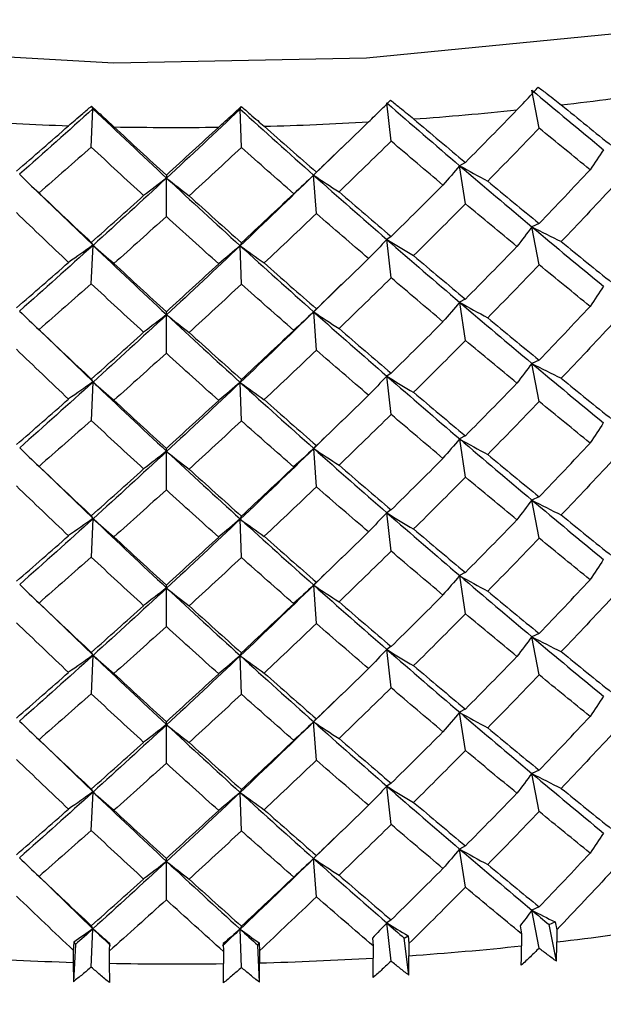
# Paper-space layout '_Trimetric' of a CAD drawing. Units: millimetres. Extents: x -76 to 29, y -19 to 344.
# Drawn here: x -29 to -24, y 319 to 327 of the extents above; entities that cross this region are included whole.
import ezdxf

# ---------------------------------------------------------------- set-up
doc = ezdxf.new("R2010")
doc.units = ezdxf.units.MM

psp = doc.layouts.new('_Trimetric')

# ---------------------------------------------------------------- linework, layer by layer
at = {"color": 7, "linetype": 'Continuous', "lineweight": 25}
for p, q in [((-24.6438, 326.324), (-24.7071, 326.6551)), ((-28.5318, 326.4938), (-28.5448, 326.5165)), ((-27.2494, 326.4901), (-27.2394, 326.5127)), ((-25.9338, 326.2106), (-25.9713, 326.544)), ((-28.5466, 326.1594), (-28.5318, 326.4938)), ((-27.238, 326.1556), (-27.2494, 326.4901)), ((-26.378, 326.1399), (-26.3523, 326.1637)), ((-26.3669, 326.1535), (-26.6091, 325.9146)), ((-25.2865, 326.025), (-25.337, 325.9973)), ((-25.2863, 325.6647), (-25.3367, 325.9971)), ((-27.8925, 325.9152), (-27.8908, 325.8896)), ((-26.5848, 325.9408), (-26.6093, 325.9147)), ((-26.5846, 325.5805), (-26.6091, 325.9146)), ((-27.8922, 325.5549), (-27.8905, 325.8894)), ((-29.0234, 325.78), (-28.9859, 325.7411)), ((-29.0144, 325.7703), (-28.5315, 325.3036)), ((-24.6442, 325.4939), (-24.7074, 325.4648)), ((-24.6435, 325.1333), (-24.7068, 325.4644)), ((-28.5468, 325.3293), (-28.5321, 325.3036)), ((-27.2383, 325.3256), (-27.2497, 325.2999)), ((-25.9341, 325.3805), (-25.9716, 325.3538)), ((-25.9334, 325.02), (-25.9709, 325.3533)), ((-28.5461, 324.9687), (-28.5314, 325.3031)), ((-27.2376, 324.965), (-27.249, 325.2994)), ((-26.3648, 324.9645), (-26.6086, 324.7238)), ((-26.3555, 324.9711), (-26.3508, 324.9755)), ((-25.287, 324.8349), (-25.3374, 324.8072)), ((-25.2858, 324.474), (-25.3363, 324.8064)), ((-27.8929, 324.7251), (-27.8912, 324.6995)), ((-26.5853, 324.7507), (-26.6097, 324.7246)), ((-26.5841, 324.3898), (-26.6086, 324.7238)), ((-27.8917, 324.3641), (-27.89, 324.6987)), ((-29.0158, 324.582), (-28.5311, 324.1136)), ((-24.6447, 324.3038), (-24.7079, 324.2748)), ((-25.9346, 324.1905), (-25.9721, 324.1637)), ((-24.6431, 323.9426), (-24.7064, 324.2737)), ((-28.5473, 324.1394), (-28.5325, 324.1136)), ((-28.5456, 323.7779), (-28.5309, 324.1123)), ((-27.2388, 324.1356), (-27.2502, 324.1099)), ((-27.2371, 323.7742), (-27.2485, 324.1087)), ((-25.933, 323.8293), (-25.9705, 324.1626)), ((-26.3639, 323.7743), (-26.6082, 323.5332)), ((-25.2874, 323.6449), (-25.3379, 323.6171)), ((-25.2855, 323.2834), (-25.336, 323.6158)), ((-27.8933, 323.5351), (-27.8916, 323.5095)), ((-27.8913, 323.1734), (-27.8897, 323.508)), ((-26.5857, 323.5607), (-26.6102, 323.5346)), ((-26.5838, 323.1991), (-26.6083, 323.5332)), ((-29.0149, 323.3914), (-28.5308, 322.9234)), ((-29.0059, 323.3825), (-29.002, 323.3784)), ((-28.9999, 323.3763), (-28.9864, 323.3622)), ((-24.645, 323.1136), (-24.7083, 323.0846)), ((-24.643, 322.7521), (-24.7063, 323.0832)), ((-25.9349, 323.0004), (-25.9724, 322.9736)), ((-28.5476, 322.9492), (-28.5328, 322.9235)), ((-28.5455, 322.5874), (-28.5307, 322.9218)), ((-27.2391, 322.9454), (-27.2505, 322.9197)), ((-27.237, 322.5837), (-27.2484, 322.9181)), ((-25.9328, 322.6387), (-25.9703, 322.9721)), ((-26.3642, 322.5835), (-26.6083, 322.3427)), ((-25.2876, 322.4545), (-25.338, 322.4267)), ((-25.2856, 322.0929), (-25.336, 322.4253)), ((-27.8934, 322.3447), (-27.8917, 322.3191)), ((-27.8914, 321.9829), (-27.8898, 322.3175)), ((-26.5859, 322.3703), (-26.6103, 322.3442)), ((-26.5838, 322.0086), (-26.6083, 322.3427)), ((-29.0143, 322.2006), (-28.5308, 321.7328)), ((-29.0034, 322.1896), (-29.0019, 322.188)), ((-28.998, 322.1839), (-28.9859, 322.1714)), ((-24.6449, 321.923), (-24.7082, 321.894)), ((-24.6432, 321.5616), (-24.7065, 321.8927)), ((-25.9348, 321.8098), (-25.9723, 321.783)), ((-28.5475, 321.7586), (-28.5327, 321.7328)), ((-28.5458, 321.397), (-28.531, 321.7314)), ((-27.239, 321.7548), (-27.2504, 321.7291)), ((-27.2372, 321.3933), (-27.2487, 321.7277)), ((-25.9331, 321.4483), (-25.9706, 321.7817)), ((-26.3654, 321.3923), (-26.6087, 321.1524)), ((-25.2873, 321.2637), (-25.3377, 321.2359)), ((-25.2859, 320.9025), (-25.3364, 321.2349)), ((-27.8931, 321.1539), (-27.8914, 321.1283)), ((-27.8918, 320.7926), (-27.8901, 321.1272)), ((-26.5855, 321.1795), (-26.61, 321.1534)), ((-26.5842, 320.8183), (-26.6087, 321.1524)), ((-29.0137, 321.0087), (-28.5313, 320.5418)), ((-29.0096, 321.0048), (-28.9853, 320.9795)), ((-24.6444, 320.732), (-24.7077, 320.703)), ((-24.6436, 320.3713), (-24.7069, 320.7024)), ((-25.9343, 320.6187), (-25.9718, 320.592)), ((-25.9335, 320.258), (-25.971, 320.5913)), ((-28.5471, 320.5676), (-28.5323, 320.5418)), ((-28.5462, 320.2067), (-28.5315, 320.5411)), ((-27.2385, 320.5638), (-27.2499, 320.5381)), ((-27.2377, 320.203), (-27.2491, 320.5374)), ((-26.3666, 320.2012), (-26.6091, 319.962)), ((-26.363, 320.2018), (-26.3523, 320.2118)), ((-26.585, 319.9884), (-26.6094, 319.9623)), ((-25.2867, 320.0726), (-25.3371, 320.0448)), ((-25.2863, 319.7122), (-25.3368, 320.0446)), ((-27.8926, 319.9627), (-27.8909, 319.9372)), ((-27.8922, 319.6023), (-27.8906, 319.9369)), ((-26.5846, 319.628), (-26.6091, 319.962)), ((-29.0225, 319.8266), (-28.9851, 319.7877)), ((-29.0135, 319.8169), (-28.5318, 319.3508)), ((-24.6439, 319.5411), (-24.7072, 319.512)), ((-24.6439, 319.1814), (-24.7071, 319.512)), ((-25.9338, 319.4277), (-25.9713, 319.401)), ((-25.9338, 319.0681), (-25.9713, 319.4009)), ((-24.5568, 319.3863), (-24.5042, 319.4096)), ((-24.5042, 319.4096), (-24.4905, 319.3413)), ((-28.5466, 319.3765), (-28.5318, 319.3508)), ((-28.5465, 319.0169), (-28.5318, 319.3507)), ((-27.238, 319.3727), (-27.2495, 319.3471)), ((-27.238, 319.0131), (-27.2494, 319.347)), ((-24.81, 319.3756), (-24.7976, 319.3071)), ((-24.7976, 319.3071), (-24.7976, 319.2015)), ((-24.4928, 319.0669), (-24.5568, 319.3863)), ((-24.4905, 319.3413), (-24.4905, 319.2356)), ((-28.6997, 319.2327), (-28.7034, 319.1636)), ((-28.6997, 319.2327), (-28.6855, 319.2122)), ((-28.3872, 319.2248), (-28.3896, 319.1557)), ((-27.3967, 319.2219), (-27.395, 319.1528)), ((-27.0956, 319.2076), (-27.0841, 319.228)), ((-27.0841, 319.228), (-27.0811, 319.159)), ((-26.0968, 319.2697), (-26.0897, 319.2008)), ((-25.8187, 319.2684), (-25.7864, 319.2898)), ((-25.7794, 318.9467), (-25.8187, 319.2684)), ((-25.7864, 319.2898), (-25.7781, 319.221)), ((-25.7781, 319.221), (-25.7781, 319.1153)), ((-28.7034, 319.1636), (-28.7034, 319.058)), ((-28.6855, 319.2122), (-28.7028, 318.8894)), ((-28.3896, 319.1557), (-28.3896, 319.05)), ((-27.395, 319.1528), (-27.395, 319.0471)), ((-27.0816, 318.8847), (-27.0956, 319.2076)), ((-27.0811, 319.159), (-27.0811, 319.0533)), ((-26.0897, 319.2008), (-26.0897, 319.0951)), ((-28.7034, 319.058), (-28.7028, 318.8894)), ((-28.3896, 319.05), (-28.3892, 318.8814)), ((-27.3953, 318.8786), (-27.395, 319.0471)), ((-27.0816, 318.8847), (-27.0811, 319.0533))]:
    psp.add_line(p, q, dxfattribs=at)
at = {"color": 7, "linetype": 'Continuous', "lineweight": 25, "flags": 128}
psp.add_lwpolyline([(-34.6924, 327.7655), (-32.6712, 327.3121), (-30.5414, 327.019), (-28.3506, 326.8926), (-26.1476, 326.9358), (-23.9818, 327.1476), (-21.9014, 327.5233), (-19.953, 328.0545), (-18.1801, 328.7293), (-16.6223, 329.5327), (-15.3143, 330.4467), (-14.2855, 331.4509), (-13.5587, 332.5228), (-13.1503, 333.6386), (-13.0586, 334.4914)], dxfattribs=at)
at = {"color": 7, "linetype": 'Continuous', "lineweight": 25}
for centre, radius, start, end in [((-27.6298, 353.4208), 27.0818, 276.74159, 278.62693), ((-27.7566, 354.5475), 28.2157, 274.10342, 275.93791), ((-27.8172, 355.1731), 28.8428, 266.3503, 268.1581), ((-27.8086, 355.4474), 29.1173, 268.93698, 270.7334), ((-27.8028, 355.2351), 28.9049, 271.51172, 273.31693), ((-27.6299, 346.1338), 27.0808, 276.65712, 278.7114), ((-30.5298, 319.2329), 6.0394, 358.42493, 0.02549), ((-27.7566, 347.2605), 28.2146, 274.02123, 276.0201), ((-31.4497, 319.1988), 6.6521, 358.57036, 0.02326), ((-27.8172, 347.8861), 28.8418, 266.26931, 268.23909), ((-27.8086, 348.1604), 29.1162, 268.85649, 270.81388), ((-27.8028, 347.9481), 28.9038, 271.43084, 273.39781), ((-37.7253, 319.0923), 11.6356, 359.18329, 0.0135), ((-35.6304, 319.1126), 9.8523, 359.03533, 0.0159)]:
    psp.add_arc(centre, radius, start, end, dxfattribs=at)
for points, knots in [([(-24.8376, 326.4832), (-24.8196, 326.5019), (-24.7809, 326.5419), (-24.7184, 326.608), (-24.6745, 326.6555), (-24.6513, 326.6806)], [0, 0, 0, 0, 0.292447, 0.625745, 1, 1, 1, 1]), ([(-24.6513, 326.6806), (-24.6249, 326.661), (-24.575, 326.6239), (-24.5079, 326.5722), (-24.4689, 326.5409), (-24.4506, 326.5262)], [0, 0, 0, 0, 0.374255, 0.707553, 1, 1, 1, 1]), ([(-28.7442, 326.3452), (-28.7257, 326.3614), (-28.6859, 326.3961), (-28.6191, 326.4534), (-28.5705, 326.4947), (-28.5448, 326.5165)], [0, 0, 0, 0, 0.292447, 0.625745, 1, 1, 1, 1]), ([(-28.5448, 326.5165), (-28.5199, 326.4934), (-28.4727, 326.4497), (-28.407, 326.389), (-28.3673, 326.3523), (-28.3488, 326.3351)], [0, 0, 0, 0, 0.3742548, 0.7075533, 1, 1, 1, 1]), ([(-27.4359, 326.3325), (-27.4173, 326.3496), (-27.3776, 326.3861), (-27.3118, 326.4464), (-27.2644, 326.4898), (-27.2394, 326.5127)], [0, 0, 0, 0, 0.292447, 0.625745, 1, 1, 1, 1]), ([(-27.2394, 326.5127), (-27.2137, 326.4908), (-27.1653, 326.4492), (-27.0986, 326.3915), (-27.0588, 326.3566), (-27.0402, 326.3403)], [0, 0, 0, 0, 0.374255, 0.707553, 1, 1, 1, 1]), ([(-26.1304, 326.3786), (-26.112, 326.3965), (-26.0727, 326.4348), (-26.0082, 326.498), (-25.9625, 326.5435), (-25.9382, 326.5676)], [0, 0, 0, 0, 0.292447, 0.625745, 1, 1, 1, 1]), ([(-25.9382, 326.5676), (-25.9121, 326.5468), (-25.8627, 326.5074), (-25.7956, 326.4528), (-25.756, 326.4196), (-25.7375, 326.4041)], [0, 0, 0, 0, 0.374255, 0.707553, 1, 1, 1, 1]), ([(-34.3964, 318.9219), (-34.1417, 318.8539), (-33.2554, 318.6174), (-31.6519, 318.3245), (-29.5884, 318.1049), (-27.4908, 318.0494), (-25.4008, 318.1541), (-23.3552, 318.4189), (-21.3904, 318.841), (-19.5406, 319.4179), (-17.838, 320.1471), (-16.3155, 321.028), (-15.0072, 322.0573), (-14.0115, 323.1839), (-13.3435, 324.2644), (-13.1317, 324.9721), (-13.0428, 325.2689)], [0, 0, 0, 0, 0.03102, 0.107917, 0.184532, 0.260974, 0.337405, 0.413954, 0.490775, 0.568053, 0.645978, 0.724691, 0.80411, 0.883134, 0.950986, 1, 1, 1, 1]), ([(-24.6439, 319.1814), (-24.669, 319.1564), (-24.7201, 319.1055), (-24.7728, 319.0573), (-24.7996, 319.0328)], [0, 0, 0, 0, 0.4915889, 1, 1, 1, 1]), ([(-24.4928, 319.0669), (-24.5184, 319.0856), (-24.5689, 319.1223), (-24.6192, 319.1619), (-24.6439, 319.1814)], [0, 0, 0, 0, 0.508411, 1, 1, 1, 1]), ([(-25.9339, 319.0681), (-25.9593, 319.0442), (-26.0109, 318.9956), (-26.064, 318.9498), (-26.0909, 318.9265)], [0, 0, 0, 0, 0.491589, 1, 1, 1, 1]), ([(-25.7794, 318.9467), (-25.8057, 318.9666), (-25.8574, 319.0056), (-25.9087, 319.0475), (-25.9339, 319.0681)], [0, 0, 0, 0, 0.508411, 1, 1, 1, 1]), ([(-28.5466, 319.0169), (-28.572, 318.9953), (-28.6237, 318.9514), (-28.6761, 318.9103), (-28.7028, 318.8894)], [0, 0, 0, 0, 0.4915889, 1, 1, 1, 1]), ([(-28.3892, 318.8814), (-28.4162, 318.9037), (-28.4692, 318.9474), (-28.521, 318.994), (-28.5466, 319.0169)], [0, 0, 0, 0, 0.508411, 1, 1, 1, 1]), ([(-27.238, 319.0131), (-27.2635, 318.9904), (-27.3154, 318.9441), (-27.3684, 318.9007), (-27.3953, 318.8786)], [0, 0, 0, 0, 0.491589, 1, 1, 1, 1]), ([(-27.0816, 318.8847), (-27.1083, 318.9058), (-27.1608, 318.9472), (-27.2126, 318.9914), (-27.238, 319.0131)], [0, 0, 0, 0, 0.508411, 1, 1, 1, 1])]:
    psp.add_open_spline(points, degree=3, knots=knots, dxfattribs=at)
for points in [[(-24.7071, 326.6551), (-24.4981, 326.4799), (-24.2901, 326.3071), (-24.0832, 326.1366)], [(-25.9713, 326.544), (-25.7591, 326.3593), (-25.5475, 326.1771), (-25.3368, 325.9973)], [(-24.4506, 326.5262), (-24.3023, 326.4053), (-24.1545, 326.2857), (-24.0073, 326.1671)], [(-28.5318, 326.4938), (-28.7453, 326.3007), (-28.9586, 326.1101), (-29.1714, 325.9219)], [(-28.5318, 326.4938), (-28.3182, 326.29), (-28.1044, 326.0886), (-27.8906, 325.8896)], [(-27.2494, 326.4901), (-27.463, 326.2874), (-27.6768, 326.0872), (-27.8905, 325.8894)], [(-27.2494, 326.4901), (-27.0357, 326.2959), (-26.8222, 326.1041), (-26.6091, 325.9147)], [(-25.2864, 326.0249), (-25.1364, 326.1765), (-24.9868, 326.3293), (-24.8376, 326.4832)], [(-29.1994, 325.9482), (-29.0479, 326.0793), (-28.8961, 326.2117), (-28.7442, 326.3452)], [(-28.3488, 326.3351), (-28.1967, 326.1939), (-28.0445, 326.0539), (-27.8924, 325.915)], [(-27.0402, 326.3403), (-26.8883, 326.2059), (-26.7364, 326.0727), (-26.5847, 325.9407)], [(-26.5847, 325.9407), (-26.4331, 326.0855), (-26.2816, 326.2315), (-26.1304, 326.3786)], [(-25.7375, 326.4041), (-25.5868, 326.2765), (-25.4364, 326.1501), (-25.2864, 326.0249)], [(-27.8924, 325.915), (-27.7402, 326.053), (-27.588, 326.1922), (-27.4359, 326.3325)], [(-24.6438, 326.324), (-24.7926, 326.169), (-24.9418, 326.0153), (-25.0915, 325.8627)], [(-24.1991, 325.9619), (-24.3468, 326.0814), (-24.4951, 326.2021), (-24.6438, 326.324)], [(-25.9338, 326.2106), (-26.0848, 326.0624), (-26.236, 325.9154), (-26.3875, 325.7696)], [(-25.4818, 325.8284), (-25.6321, 325.9546), (-25.7828, 326.082), (-25.9338, 326.2106)], [(-28.5466, 326.1594), (-28.6986, 326.0249), (-28.8504, 325.8915), (-29.0021, 325.7594)], [(-28.0903, 325.7362), (-28.2425, 325.8761), (-28.3946, 326.0172), (-28.5466, 326.1594)], [(-27.238, 326.1557), (-27.3901, 326.0143), (-27.5422, 325.8741), (-27.6944, 325.7351)], [(-26.7822, 325.753), (-26.934, 325.886), (-27.086, 326.0202), (-27.238, 326.1557)], [(-24.0834, 326.1366), (-24.1207, 326.0784), (-24.1593, 326.0202), (-24.1993, 325.962)], [(-25.337, 325.9973), (-25.3839, 325.9409), (-25.4322, 325.8847), (-25.4819, 325.8285)], [(-25.3368, 325.9973), (-25.126, 325.8174), (-24.916, 325.64), (-24.7069, 325.4649)], [(-25.3367, 325.9971), (-25.2562, 325.9519), (-25.1744, 325.9071), (-25.0914, 325.8626)], [(-29.1714, 325.9219), (-29.1163, 325.8675), (-29.0598, 325.8133), (-29.002, 325.7593)], [(-26.6091, 325.9146), (-26.8221, 325.7071), (-27.0355, 325.5021), (-27.249, 325.2994)], [(-26.6093, 325.9147), (-26.6656, 325.8607), (-26.7233, 325.8068), (-26.7823, 325.7531)], [(-26.6091, 325.9147), (-26.396, 325.7253), (-26.1832, 325.5384), (-25.971, 325.3538)], [(-26.6091, 325.9146), (-26.5365, 325.8659), (-26.4626, 325.8176), (-26.3874, 325.7696)], [(-24.6438, 325.4936), (-24.4951, 325.6485), (-24.3468, 325.8046), (-24.1991, 325.9619)], [(-27.8905, 325.8894), (-28.1042, 325.6916), (-28.3179, 325.4961), (-28.5314, 325.3031)], [(-27.8908, 325.8896), (-27.956, 325.8383), (-28.0226, 325.7872), (-28.0905, 325.7364)], [(-27.8906, 325.8896), (-27.6768, 325.6906), (-27.4629, 325.4941), (-27.2492, 325.2999)], [(-27.8905, 325.8894), (-27.8264, 325.8377), (-27.761, 325.7863), (-27.6943, 325.735)], [(-25.9338, 325.3803), (-25.7828, 325.5284), (-25.6321, 325.6778), (-25.4818, 325.8284)], [(-25.0915, 325.8627), (-24.9418, 325.7385), (-24.7926, 325.6154), (-24.6438, 325.4936)], [(-29.0021, 325.7594), (-28.8504, 325.6147), (-28.6986, 325.4713), (-28.5466, 325.329)], [(-28.5466, 325.329), (-28.3946, 325.4636), (-28.2425, 325.5993), (-28.0903, 325.7362)], [(-27.6944, 325.7351), (-27.5422, 325.5973), (-27.3901, 325.4607), (-27.238, 325.3253)], [(-27.238, 325.3253), (-27.086, 325.4666), (-26.934, 325.6092), (-26.7822, 325.753)], [(-26.3875, 325.7696), (-26.236, 325.6386), (-26.0848, 325.5089), (-25.9338, 325.3803)], [(-24.0073, 325.807), (-24.1545, 325.6487), (-24.3023, 325.4916), (-24.4506, 325.3357)], [(-25.2864, 325.6648), (-25.4364, 325.5132), (-25.5868, 325.3628), (-25.7375, 325.2136)], [(-24.8376, 325.2927), (-24.9868, 325.4155), (-25.1364, 325.5396), (-25.2864, 325.6648)], [(-28.7442, 325.1547), (-28.8961, 325.2979), (-29.0479, 325.4424), (-29.1994, 325.5881)], [(-26.5847, 325.5806), (-26.7364, 325.4358), (-26.8883, 325.2922), (-27.0402, 325.1498)], [(-26.1304, 325.1881), (-26.2816, 325.3177), (-26.4331, 325.4486), (-26.5847, 325.5806)], [(-27.8924, 325.5549), (-28.0445, 325.417), (-28.1967, 325.2802), (-28.3488, 325.1446)], [(-27.4359, 325.142), (-27.588, 325.2784), (-27.7402, 325.4161), (-27.8924, 325.5549)], [(-24.7074, 325.4648), (-24.7496, 325.4075), (-24.7931, 325.3502), (-24.838, 325.293)], [(-24.7069, 325.4649), (-24.4979, 325.2898), (-24.2898, 325.117), (-24.0829, 324.9466)], [(-24.7068, 325.4644), (-24.6225, 325.4211), (-24.537, 325.3781), (-24.4503, 325.3356)], [(-25.9716, 325.3538), (-26.0233, 325.2985), (-26.0763, 325.2434), (-26.1307, 325.1885)], [(-25.971, 325.3538), (-25.7589, 325.1692), (-25.5473, 324.9871), (-25.3364, 324.8073)], [(-25.9709, 325.3533), (-25.8943, 325.3064), (-25.8164, 325.2598), (-25.7372, 325.2135)], [(-24.4506, 325.3357), (-24.3023, 325.2148), (-24.1545, 325.0951), (-24.0073, 324.9766)], [(-28.5314, 325.3031), (-28.7448, 325.11), (-28.958, 324.9194), (-29.1708, 324.7311)], [(-28.5321, 325.3036), (-28.6016, 325.2538), (-28.6724, 325.2043), (-28.7446, 325.1551)], [(-28.5315, 325.3036), (-28.3179, 325.0998), (-28.1041, 324.8985), (-27.8902, 324.6995)], [(-28.5314, 325.3031), (-28.4717, 325.25), (-28.4107, 325.1971), (-28.3484, 325.1445)], [(-27.249, 325.2994), (-27.4626, 325.0968), (-27.6763, 324.8965), (-27.89, 324.6987)], [(-27.2497, 325.2999), (-27.3105, 325.2472), (-27.3727, 325.1947), (-27.4362, 325.1424)], [(-27.2492, 325.2999), (-27.0355, 325.1058), (-26.8219, 324.914), (-26.6088, 324.7247)], [(-27.249, 325.2994), (-27.1806, 325.2492), (-27.1109, 325.1993), (-27.0399, 325.1496)], [(-25.2864, 324.8344), (-25.1364, 324.986), (-24.9868, 325.1387), (-24.8376, 325.2927)], [(-29.1994, 324.7577), (-29.0479, 324.8888), (-28.8961, 325.0211), (-28.7442, 325.1547)], [(-28.3488, 325.1446), (-28.1967, 325.0034), (-28.0445, 324.8634), (-27.8924, 324.7245)], [(-27.8924, 324.7245), (-27.7402, 324.8625), (-27.588, 325.0017), (-27.4359, 325.142)], [(-27.0402, 325.1498), (-26.8883, 325.0154), (-26.7364, 324.8822), (-26.5847, 324.7502)], [(-26.5847, 324.7502), (-26.4331, 324.895), (-26.2816, 325.0409), (-26.1304, 325.1881)], [(-25.7375, 325.2136), (-25.5868, 325.086), (-25.4364, 324.9596), (-25.2864, 324.8344)], [(-24.6438, 325.1335), (-24.7926, 324.9785), (-24.9418, 324.8248), (-25.0915, 324.6722)], [(-24.1991, 324.7714), (-24.3468, 324.8909), (-24.4951, 325.0116), (-24.6438, 325.1335)], [(-28.5466, 324.9689), (-28.6986, 324.8344), (-28.8504, 324.701), (-29.0021, 324.5689)], [(-28.0903, 324.5457), (-28.2425, 324.6856), (-28.3946, 324.8267), (-28.5466, 324.9689)], [(-27.238, 324.9651), (-27.3901, 324.8238), (-27.5422, 324.6836), (-27.6944, 324.5446)], [(-26.7822, 324.5625), (-26.934, 324.6955), (-27.086, 324.8297), (-27.238, 324.9651)], [(-25.9338, 325.0201), (-26.0848, 324.8719), (-26.236, 324.7249), (-26.3875, 324.5791)], [(-25.4818, 324.6379), (-25.6321, 324.7641), (-25.7828, 324.8915), (-25.9338, 325.0201)], [(-24.0839, 324.9465), (-24.1211, 324.8883), (-24.1598, 324.8301), (-24.1998, 324.7719)], [(-25.3374, 324.8072), (-25.3844, 324.7508), (-25.4327, 324.6946), (-25.4824, 324.6385)], [(-25.3364, 324.8073), (-25.1256, 324.6275), (-24.9156, 324.45), (-24.7065, 324.2749)], [(-25.3363, 324.8064), (-25.2557, 324.7612), (-25.1739, 324.7164), (-25.0909, 324.6719)], [(-29.1708, 324.7311), (-29.1157, 324.6768), (-29.0593, 324.6226), (-29.0015, 324.5685)], [(-26.6086, 324.7238), (-26.8216, 324.5164), (-27.035, 324.3114), (-27.2485, 324.1087)], [(-26.6097, 324.7246), (-26.6661, 324.6706), (-26.7237, 324.6168), (-26.7828, 324.5631)], [(-26.6088, 324.7247), (-26.3956, 324.5354), (-26.1828, 324.3484), (-25.9706, 324.1638)], [(-26.6086, 324.7238), (-26.536, 324.6752), (-26.4621, 324.6269), (-26.387, 324.5788)], [(-24.6438, 324.3031), (-24.4951, 324.458), (-24.3468, 324.6141), (-24.1991, 324.7714)], [(-27.89, 324.6987), (-28.1037, 324.5008), (-28.3174, 324.3054), (-28.5309, 324.1123)], [(-27.8912, 324.6995), (-27.9564, 324.6483), (-28.023, 324.5972), (-28.0909, 324.5464)], [(-27.8902, 324.6995), (-27.6763, 324.5006), (-27.4625, 324.3041), (-27.2487, 324.1099)], [(-27.89, 324.6987), (-27.8259, 324.647), (-27.7605, 324.5955), (-27.6938, 324.5443)], [(-25.9338, 324.1897), (-25.7828, 324.3379), (-25.6321, 324.4873), (-25.4818, 324.6379)], [(-25.0915, 324.6722), (-24.9418, 324.548), (-24.7926, 324.4249), (-24.6438, 324.3031)], [(-29.0021, 324.5689), (-28.8504, 324.4242), (-28.6986, 324.2808), (-28.5466, 324.1385)], [(-28.5466, 324.1385), (-28.3946, 324.2731), (-28.2425, 324.4088), (-28.0903, 324.5457)], [(-27.6944, 324.5446), (-27.5422, 324.4068), (-27.3901, 324.2702), (-27.238, 324.1348)], [(-27.238, 324.1348), (-27.086, 324.2761), (-26.934, 324.4187), (-26.7822, 324.5625)], [(-26.3875, 324.5791), (-26.236, 324.4481), (-26.0848, 324.3183), (-25.9338, 324.1897)], [(-24.0073, 324.6165), (-24.1545, 324.4582), (-24.3023, 324.3011), (-24.4506, 324.1452)], [(-25.2864, 324.4743), (-25.4364, 324.3227), (-25.5868, 324.1723), (-25.7375, 324.0231)], [(-24.8376, 324.1022), (-24.9868, 324.225), (-25.1364, 324.3491), (-25.2864, 324.4743)], [(-28.7442, 323.9641), (-28.8961, 324.1074), (-29.0479, 324.2519), (-29.1994, 324.3976)], [(-27.8924, 324.3644), (-28.0445, 324.2265), (-28.1967, 324.0897), (-28.3488, 323.9541)], [(-27.4359, 323.9515), (-27.588, 324.0879), (-27.7402, 324.2256), (-27.8924, 324.3644)], [(-26.5847, 324.3901), (-26.7364, 324.2453), (-26.8883, 324.1017), (-27.0402, 323.9592)], [(-26.1304, 323.9976), (-26.2816, 324.1272), (-26.4331, 324.2581), (-26.5847, 324.3901)], [(-24.7079, 324.2748), (-24.7501, 324.2174), (-24.7936, 324.1602), (-24.8385, 324.103)], [(-24.7065, 324.2749), (-24.4975, 324.0998), (-24.2895, 323.9271), (-24.0826, 323.7566)], [(-24.7064, 324.2737), (-24.6221, 324.2304), (-24.5366, 324.1875), (-24.4499, 324.1449)], [(-28.5309, 324.1123), (-28.7444, 323.9193), (-28.9576, 323.7287), (-29.1705, 323.5404)], [(-28.5325, 324.1136), (-28.602, 324.0638), (-28.6729, 324.0143), (-28.745, 323.9651)], [(-28.5311, 324.1136), (-28.3175, 323.9098), (-28.1036, 323.7085), (-27.8898, 323.5095)], [(-28.5309, 324.1123), (-28.4712, 324.0593), (-28.4102, 324.0064), (-28.3479, 323.9537)], [(-27.2485, 324.1087), (-27.4621, 323.9061), (-27.6759, 323.7059), (-27.8897, 323.508)], [(-27.2502, 324.1099), (-27.311, 324.0572), (-27.3732, 324.0047), (-27.4367, 323.9524)], [(-27.2487, 324.1099), (-27.035, 323.9158), (-26.8215, 323.724), (-26.6084, 323.5347)], [(-27.2485, 324.1087), (-27.1801, 324.0585), (-27.1104, 324.0086), (-27.0394, 323.9589)], [(-25.9721, 324.1637), (-26.0238, 324.1085), (-26.0768, 324.0534), (-26.1312, 323.9985)], [(-25.9706, 324.1638), (-25.7585, 323.9793), (-25.5469, 323.7971), (-25.3361, 323.6173)], [(-25.9705, 324.1626), (-25.8938, 324.1157), (-25.8159, 324.0691), (-25.7368, 324.0227)], [(-24.4506, 324.1452), (-24.3023, 324.0243), (-24.1545, 323.9046), (-24.0073, 323.7861)], [(-25.7375, 324.0231), (-25.5868, 323.8955), (-25.4364, 323.7691), (-25.2864, 323.6439)], [(-25.2864, 323.6439), (-25.1364, 323.7955), (-24.9868, 323.9482), (-24.8376, 324.1022)], [(-29.1994, 323.5672), (-29.0479, 323.6983), (-28.8961, 323.8306), (-28.7442, 323.9641)], [(-28.3488, 323.9541), (-28.1967, 323.8129), (-28.0445, 323.6729), (-27.8924, 323.534)], [(-27.8924, 323.534), (-27.7402, 323.672), (-27.588, 323.8111), (-27.4359, 323.9515)], [(-27.0402, 323.9592), (-26.8883, 323.8249), (-26.7364, 323.6917), (-26.5847, 323.5597)], [(-26.5847, 323.5597), (-26.4331, 323.7045), (-26.2816, 323.8504), (-26.1304, 323.9976)], [(-24.6438, 323.9429), (-24.7926, 323.788), (-24.9418, 323.6342), (-25.0915, 323.4816)], [(-24.1991, 323.5808), (-24.3468, 323.7004), (-24.4951, 323.8211), (-24.6438, 323.9429)], [(-28.5466, 323.7784), (-28.6986, 323.6439), (-28.8504, 323.5105), (-29.0021, 323.3783)], [(-28.0903, 323.3552), (-28.2425, 323.4951), (-28.3946, 323.6361), (-28.5466, 323.7784)], [(-27.238, 323.7746), (-27.3901, 323.6333), (-27.5422, 323.4931), (-27.6944, 323.3541)], [(-26.7822, 323.372), (-26.934, 323.505), (-27.086, 323.6392), (-27.238, 323.7746)], [(-25.9338, 323.8296), (-26.0848, 323.6814), (-26.236, 323.5344), (-26.3875, 323.3886)], [(-25.4818, 323.4474), (-25.6321, 323.5736), (-25.7828, 323.701), (-25.9338, 323.8296)], [(-24.0844, 323.7564), (-24.1216, 323.6982), (-24.1602, 323.64), (-24.2002, 323.5818)], [(-25.3379, 323.6171), (-25.3848, 323.5608), (-25.4332, 323.5045), (-25.4829, 323.4484)], [(-25.3361, 323.6173), (-25.1253, 323.4374), (-24.9153, 323.2599), (-24.7063, 323.0848)], [(-25.336, 323.6158), (-25.2554, 323.5706), (-25.1736, 323.5258), (-25.0906, 323.4813)], [(-29.1705, 323.5404), (-29.1154, 323.4861), (-29.0589, 323.4319), (-29.0011, 323.3778)], [(-27.8897, 323.508), (-28.1035, 323.3102), (-28.3172, 323.1148), (-28.5307, 322.9218)], [(-27.8916, 323.5095), (-27.9569, 323.4582), (-28.0234, 323.4072), (-28.0913, 323.3563)], [(-27.8898, 323.5095), (-27.676, 323.3105), (-27.4621, 323.114), (-27.2484, 322.9198)], [(-27.8897, 323.508), (-27.8256, 323.4563), (-27.7601, 323.4048), (-27.6934, 323.3536)], [(-26.6082, 323.5332), (-26.8213, 323.3258), (-27.0348, 323.1208), (-27.2484, 322.9181)], [(-26.6102, 323.5346), (-26.6665, 323.4806), (-26.7242, 323.4267), (-26.7832, 323.373)], [(-26.6084, 323.5347), (-26.3953, 323.3453), (-26.1825, 323.1583), (-25.9704, 322.9737)], [(-26.6082, 323.5332), (-26.5356, 323.4846), (-26.4617, 323.4362), (-26.3866, 323.3882)], [(-24.6438, 323.1126), (-24.4951, 323.2675), (-24.3468, 323.4236), (-24.1991, 323.5808)], [(-25.9338, 322.9992), (-25.7828, 323.1474), (-25.6321, 323.2968), (-25.4818, 323.4474)], [(-25.0915, 323.4816), (-24.9418, 323.3574), (-24.7926, 323.2344), (-24.6438, 323.1126)], [(-24.0073, 323.426), (-24.1545, 323.2677), (-24.3023, 323.1106), (-24.4506, 322.9547)], [(-29.0021, 323.3783), (-28.8504, 323.2337), (-28.6986, 323.0903), (-28.5466, 322.948)], [(-28.5466, 322.948), (-28.3946, 323.0825), (-28.2425, 323.2183), (-28.0903, 323.3552)], [(-27.6944, 323.3541), (-27.5422, 323.2163), (-27.3901, 323.0797), (-27.238, 322.9442)], [(-27.238, 322.9442), (-27.086, 323.0856), (-26.934, 323.2282), (-26.7822, 323.372)], [(-26.3875, 323.3886), (-26.236, 323.2576), (-26.0848, 323.1278), (-25.9338, 322.9992)], [(-25.2864, 323.2838), (-25.4364, 323.1322), (-25.5868, 322.9818), (-25.7375, 322.8326)], [(-24.8376, 322.9116), (-24.9868, 323.0345), (-25.1364, 323.1586), (-25.2864, 323.2838)], [(-28.7442, 322.7736), (-28.8961, 322.9169), (-29.0479, 323.0614), (-29.1994, 323.2071)], [(-27.8924, 323.1739), (-28.0445, 323.0359), (-28.1967, 322.8992), (-28.3488, 322.7636)], [(-27.4359, 322.761), (-27.588, 322.8974), (-27.7402, 323.0351), (-27.8924, 323.1739)], [(-26.5847, 323.1995), (-26.7364, 323.0548), (-26.8883, 322.9111), (-27.0402, 322.7687)], [(-26.1304, 322.8071), (-26.2816, 322.9367), (-26.4331, 323.0675), (-26.5847, 323.1995)], [(-24.7083, 323.0846), (-24.7504, 323.0272), (-24.7939, 322.9699), (-24.8388, 322.9127)], [(-24.7063, 323.0848), (-24.4973, 322.9096), (-24.2893, 322.7368), (-24.0825, 322.5663)], [(-24.7063, 323.0832), (-24.622, 323.0398), (-24.5364, 322.9969), (-24.4497, 322.9543)], [(-28.5307, 322.9218), (-28.7443, 322.7288), (-28.9576, 322.5382), (-29.1706, 322.35)], [(-28.5328, 322.9235), (-28.6023, 322.8737), (-28.6731, 322.8241), (-28.7453, 322.7749)], [(-28.5308, 322.9234), (-28.3172, 322.7196), (-28.1034, 322.5182), (-27.8897, 322.3191)], [(-28.5307, 322.9218), (-28.4711, 322.8687), (-28.41, 322.8158), (-28.3477, 322.7631)], [(-27.2484, 322.9181), (-27.4621, 322.7156), (-27.6759, 322.5154), (-27.8898, 322.3175)], [(-27.2505, 322.9197), (-27.3113, 322.867), (-27.3735, 322.8145), (-27.437, 322.7622)], [(-27.2484, 322.9198), (-27.0348, 322.7256), (-26.8213, 322.5338), (-26.6082, 322.3443)], [(-27.2484, 322.9181), (-27.18, 322.8679), (-27.1102, 322.818), (-27.0392, 322.7683)], [(-25.9724, 322.9736), (-26.0241, 322.9183), (-26.0771, 322.8632), (-26.1315, 322.8082)], [(-25.9704, 322.9737), (-25.7582, 322.7891), (-25.5467, 322.6068), (-25.336, 322.4269)], [(-25.9703, 322.9721), (-25.8937, 322.9251), (-25.8158, 322.8785), (-25.7366, 322.8322)], [(-25.2864, 322.4534), (-25.1364, 322.605), (-24.9868, 322.7577), (-24.8376, 322.9116)], [(-24.4506, 322.9547), (-24.3023, 322.8338), (-24.1545, 322.7141), (-24.0073, 322.5956)], [(-25.7375, 322.8326), (-25.5868, 322.705), (-25.4364, 322.5786), (-25.2864, 322.4534)], [(-29.1994, 322.3767), (-29.0479, 322.5078), (-28.8961, 322.6401), (-28.7442, 322.7736)], [(-28.3488, 322.7636), (-28.1967, 322.6224), (-28.0445, 322.4824), (-27.8924, 322.3435)], [(-27.8924, 322.3435), (-27.7402, 322.4815), (-27.588, 322.6206), (-27.4359, 322.761)], [(-27.0402, 322.7687), (-26.8883, 322.6343), (-26.7364, 322.5012), (-26.5847, 322.3692)], [(-26.5847, 322.3692), (-26.4331, 322.5139), (-26.2816, 322.6599), (-26.1304, 322.8071)], [(-24.6438, 322.7524), (-24.7926, 322.5975), (-24.9418, 322.4437), (-25.0915, 322.2911)], [(-24.1991, 322.3903), (-24.3468, 322.5099), (-24.4951, 322.6306), (-24.6438, 322.7524)], [(-28.5466, 322.5879), (-28.6986, 322.4533), (-28.8504, 322.32), (-29.0021, 322.1878)], [(-28.0903, 322.1647), (-28.2425, 322.3046), (-28.3946, 322.4456), (-28.5466, 322.5879)], [(-27.238, 322.5841), (-27.3901, 322.4427), (-27.5422, 322.3026), (-27.6944, 322.1636)], [(-26.7822, 322.1814), (-26.934, 322.3145), (-27.086, 322.4487), (-27.238, 322.5841)], [(-25.9338, 322.6391), (-26.0848, 322.4909), (-26.236, 322.3439), (-26.3875, 322.1981)], [(-25.4818, 322.2569), (-25.6321, 322.3831), (-25.7828, 322.5105), (-25.9338, 322.6391)], [(-24.0845, 322.566), (-24.1217, 322.5078), (-24.1603, 322.4496), (-24.2003, 322.3914)], [(-25.338, 322.4267), (-25.3849, 322.3704), (-25.4332, 322.3141), (-25.4829, 322.258)], [(-25.336, 322.4269), (-25.1252, 322.247), (-24.9153, 322.0694), (-24.7063, 321.8942)], [(-25.336, 322.4253), (-25.2555, 322.3801), (-25.1736, 322.3353), (-25.0906, 322.2908)], [(-24.6438, 321.922), (-24.4951, 322.077), (-24.3468, 322.2331), (-24.1991, 322.3903)], [(-29.1706, 322.35), (-29.1154, 322.2956), (-29.0589, 322.2414), (-29.0011, 322.1873)], [(-27.8898, 322.3175), (-28.1036, 322.1198), (-28.3174, 321.9244), (-28.531, 321.7314)], [(-27.8917, 322.3191), (-27.957, 322.2678), (-28.0235, 322.2168), (-28.0914, 322.1659)], [(-27.8898, 322.3175), (-27.8256, 322.2658), (-27.7602, 322.2144), (-27.6934, 322.1631)], [(-27.8897, 322.3191), (-27.6759, 322.1201), (-27.4621, 321.9234), (-27.2485, 321.7292)], [(-26.6083, 322.3427), (-26.8215, 322.1353), (-27.035, 321.9303), (-27.2487, 321.7277)], [(-26.6103, 322.3442), (-26.6666, 322.2902), (-26.7243, 322.2363), (-26.7832, 322.1826)], [(-26.6083, 322.3427), (-26.5357, 322.2941), (-26.4618, 322.2457), (-26.3866, 322.1977)], [(-26.6082, 322.3443), (-26.3952, 322.1549), (-26.1825, 321.9678), (-25.9704, 321.7831)], [(-25.9338, 321.8087), (-25.7828, 321.9569), (-25.6321, 322.1063), (-25.4818, 322.2569)], [(-25.0915, 322.2911), (-24.9418, 322.1669), (-24.7926, 322.0439), (-24.6438, 321.922)], [(-24.0073, 322.2355), (-24.1545, 322.0772), (-24.3023, 321.9201), (-24.4506, 321.7642)], [(-29.0021, 322.1878), (-28.8504, 322.0432), (-28.6986, 321.8998), (-28.5466, 321.7575)], [(-28.5466, 321.7575), (-28.3946, 321.892), (-28.2425, 322.0278), (-28.0903, 322.1647)], [(-27.6944, 322.1636), (-27.5422, 322.0258), (-27.3901, 321.8891), (-27.238, 321.7537)], [(-27.238, 321.7537), (-27.086, 321.8951), (-26.934, 322.0377), (-26.7822, 322.1814)], [(-26.3875, 322.1981), (-26.236, 322.0671), (-26.0848, 321.9373), (-25.9338, 321.8087)], [(-25.2864, 322.0933), (-25.4364, 321.9417), (-25.5868, 321.7913), (-25.7375, 321.6421)], [(-24.8376, 321.7211), (-24.9868, 321.844), (-25.1364, 321.9681), (-25.2864, 322.0933)], [(-28.7442, 321.5831), (-28.8961, 321.7264), (-29.0479, 321.8709), (-29.1994, 322.0166)], [(-27.8924, 321.9834), (-28.0445, 321.8454), (-28.1967, 321.7087), (-28.3488, 321.5731)], [(-27.4359, 321.5705), (-27.588, 321.7069), (-27.7402, 321.8446), (-27.8924, 321.9834)], [(-26.5847, 322.009), (-26.7364, 321.8642), (-26.8883, 321.7206), (-27.0402, 321.5782)], [(-26.1304, 321.6166), (-26.2816, 321.7462), (-26.4331, 321.877), (-26.5847, 322.009)], [(-24.7082, 321.894), (-24.7503, 321.8366), (-24.7938, 321.7793), (-24.8386, 321.7221)], [(-24.7065, 321.8927), (-24.6222, 321.8494), (-24.5366, 321.8065), (-24.4499, 321.7639)], [(-24.7063, 321.8942), (-24.4974, 321.7189), (-24.2895, 321.546), (-24.0827, 321.3754)], [(-28.531, 321.7314), (-28.7446, 321.5384), (-28.958, 321.3479), (-29.171, 321.1597)], [(-28.5327, 321.7328), (-28.6022, 321.683), (-28.673, 321.6335), (-28.7451, 321.5842)], [(-28.531, 321.7314), (-28.4713, 321.6783), (-28.4103, 321.6254), (-28.3479, 321.5727)], [(-28.5308, 321.7328), (-28.3174, 321.5289), (-28.1037, 321.3274), (-27.8899, 321.1283)], [(-27.2487, 321.7277), (-27.4624, 321.5252), (-27.6763, 321.325), (-27.8901, 321.1272)], [(-27.2504, 321.7291), (-27.3112, 321.6764), (-27.3733, 321.6238), (-27.4368, 321.5715)], [(-27.2487, 321.7277), (-27.1802, 321.6775), (-27.1105, 321.6276), (-27.0394, 321.5778)], [(-27.2485, 321.7292), (-27.0349, 321.5349), (-26.8215, 321.343), (-26.6085, 321.1535)], [(-25.9723, 321.783), (-26.024, 321.7277), (-26.077, 321.6726), (-26.1314, 321.6176)], [(-25.9706, 321.7817), (-25.8939, 321.7347), (-25.816, 321.6881), (-25.7368, 321.6417)], [(-25.9704, 321.7831), (-25.7584, 321.5984), (-25.5469, 321.416), (-25.3362, 321.236)], [(-25.2864, 321.2629), (-25.1364, 321.4145), (-24.9868, 321.5672), (-24.8376, 321.7211)], [(-24.4506, 321.7642), (-24.3023, 321.6433), (-24.1545, 321.5236), (-24.0073, 321.4051)], [(-25.7375, 321.6421), (-25.5868, 321.5145), (-25.4364, 321.3881), (-25.2864, 321.2629)], [(-29.1994, 321.1862), (-29.0479, 321.3173), (-28.8961, 321.4496), (-28.7442, 321.5831)], [(-28.3488, 321.5731), (-28.1967, 321.4319), (-28.0445, 321.2918), (-27.8924, 321.153)], [(-27.8924, 321.153), (-27.7402, 321.291), (-27.588, 321.4301), (-27.4359, 321.5705)], [(-27.0402, 321.5782), (-26.8883, 321.4438), (-26.7364, 321.3106), (-26.5847, 321.1786)], [(-26.5847, 321.1786), (-26.4331, 321.3234), (-26.2816, 321.4694), (-26.1304, 321.6166)], [(-24.6438, 321.5619), (-24.7926, 321.407), (-24.9418, 321.2532), (-25.0915, 321.1006)], [(-24.1991, 321.1998), (-24.3468, 321.3194), (-24.4951, 321.4401), (-24.6438, 321.5619)], [(-25.9338, 321.4486), (-26.0848, 321.3004), (-26.236, 321.1534), (-26.3875, 321.0076)], [(-25.4818, 321.0663), (-25.6321, 321.1926), (-25.7828, 321.32), (-25.9338, 321.4486)], [(-28.5466, 321.3974), (-28.6986, 321.2628), (-28.8504, 321.1295), (-29.0021, 320.9973)], [(-28.0903, 320.9742), (-28.2425, 321.1141), (-28.3946, 321.2551), (-28.5466, 321.3974)], [(-27.238, 321.3936), (-27.3901, 321.2522), (-27.5422, 321.112), (-27.6944, 320.9731)], [(-26.7822, 320.9909), (-26.934, 321.124), (-27.086, 321.2582), (-27.238, 321.3936)], [(-24.0842, 321.3752), (-24.1214, 321.3169), (-24.1599, 321.2587), (-24.1999, 321.2005)], [(-25.3377, 321.2359), (-25.3846, 321.1795), (-25.4329, 321.1232), (-25.4825, 321.0671)], [(-25.3364, 321.2349), (-25.2558, 321.1897), (-25.174, 321.1449), (-25.0909, 321.1004)], [(-25.3362, 321.236), (-25.1255, 321.056), (-24.9156, 320.8784), (-24.7067, 320.7031)], [(-24.6438, 320.7315), (-24.4951, 320.8865), (-24.3468, 321.0426), (-24.1991, 321.1998)], [(-29.171, 321.1597), (-29.1158, 321.1053), (-29.0593, 321.0511), (-29.0015, 320.997)], [(-27.8901, 321.1272), (-28.104, 320.9294), (-28.3179, 320.7341), (-28.5315, 320.5411)], [(-27.8914, 321.1283), (-27.9567, 321.077), (-28.0232, 321.0259), (-28.091, 320.975)], [(-27.8901, 321.1272), (-27.826, 321.0755), (-27.7605, 321.024), (-27.6938, 320.9728)], [(-27.8899, 321.1283), (-27.6762, 320.9292), (-27.4625, 320.7324), (-27.249, 320.5381)], [(-26.6087, 321.1524), (-26.8219, 320.945), (-27.0354, 320.74), (-27.2491, 320.5374)], [(-26.61, 321.1534), (-26.6663, 321.0993), (-26.7239, 321.0454), (-26.7829, 320.9917)], [(-26.6087, 321.1524), (-26.5361, 321.1037), (-26.4621, 321.0554), (-26.3869, 321.0073)], [(-26.6085, 321.1535), (-26.3955, 320.9639), (-26.1829, 320.7768), (-25.9708, 320.592)], [(-25.9338, 320.6182), (-25.7828, 320.7664), (-25.6321, 320.9158), (-25.4818, 321.0663)], [(-25.0915, 321.1006), (-24.9418, 320.9764), (-24.7926, 320.8534), (-24.6438, 320.7315)], [(-24.0073, 321.045), (-24.1545, 320.8867), (-24.3023, 320.7296), (-24.4506, 320.5736)], [(-29.0021, 320.9973), (-28.8504, 320.8527), (-28.6986, 320.7092), (-28.5466, 320.567)], [(-28.5466, 320.567), (-28.3946, 320.7015), (-28.2425, 320.8373), (-28.0903, 320.9742)], [(-27.6944, 320.9731), (-27.5422, 320.8352), (-27.3901, 320.6986), (-27.238, 320.5632)], [(-27.238, 320.5632), (-27.086, 320.7046), (-26.934, 320.8472), (-26.7822, 320.9909)], [(-26.3875, 321.0076), (-26.236, 320.8766), (-26.0848, 320.7468), (-25.9338, 320.6182)], [(-25.2864, 320.9028), (-25.4364, 320.7512), (-25.5868, 320.6008), (-25.7375, 320.4516)], [(-24.8376, 320.5306), (-24.9868, 320.6535), (-25.1364, 320.7775), (-25.2864, 320.9028)], [(-28.7442, 320.3926), (-28.8961, 320.5359), (-29.0479, 320.6804), (-29.1994, 320.826)], [(-27.8924, 320.7929), (-28.0445, 320.6549), (-28.1967, 320.5182), (-28.3488, 320.3826)], [(-27.4359, 320.38), (-27.588, 320.5164), (-27.7402, 320.6541), (-27.8924, 320.7929)], [(-26.5847, 320.8185), (-26.7364, 320.6737), (-26.8883, 320.5301), (-27.0402, 320.3877)], [(-26.1304, 320.4261), (-26.2816, 320.5557), (-26.4331, 320.6865), (-26.5847, 320.8185)], [(-24.7077, 320.703), (-24.7498, 320.6456), (-24.7932, 320.5883), (-24.8381, 320.531)], [(-24.7069, 320.7024), (-24.6225, 320.6591), (-24.537, 320.6161), (-24.4503, 320.5735)], [(-24.7067, 320.7031), (-24.4978, 320.5278), (-24.2899, 320.3549), (-24.0831, 320.1842)], [(-25.9718, 320.592), (-26.0235, 320.5367), (-26.0765, 320.4815), (-26.1308, 320.4265)], [(-25.971, 320.5913), (-25.8943, 320.5444), (-25.8164, 320.4977), (-25.7372, 320.4514)], [(-25.9708, 320.592), (-25.7588, 320.4073), (-25.5473, 320.2249), (-25.3367, 320.0449)], [(-28.5315, 320.5411), (-28.7451, 320.3481), (-28.9585, 320.1575), (-29.1714, 319.9694)], [(-28.5323, 320.5418), (-28.6018, 320.492), (-28.6726, 320.4424), (-28.7446, 320.3931)], [(-28.5315, 320.5411), (-28.4718, 320.488), (-28.4107, 320.4351), (-28.3484, 320.3824)], [(-28.5313, 320.5418), (-28.3179, 320.3378), (-28.1042, 320.1363), (-27.8905, 319.9372)], [(-27.2491, 320.5374), (-27.4628, 320.3348), (-27.6767, 320.1346), (-27.8906, 319.9369)], [(-27.2499, 320.5381), (-27.3107, 320.4853), (-27.3729, 320.4328), (-27.4363, 320.3804)], [(-27.2491, 320.5374), (-27.1807, 320.4872), (-27.1109, 320.4372), (-27.0399, 320.3875)], [(-27.249, 320.5381), (-27.0354, 320.3438), (-26.822, 320.1518), (-26.609, 319.9623)], [(-25.2864, 320.0724), (-25.1364, 320.2239), (-24.9868, 320.3767), (-24.8376, 320.5306)], [(-24.4506, 320.5736), (-24.3023, 320.4528), (-24.1545, 320.3331), (-24.0073, 320.2146)], [(-26.5847, 319.9881), (-26.4331, 320.1329), (-26.2816, 320.2789), (-26.1304, 320.4261)], [(-25.7375, 320.4516), (-25.5868, 320.324), (-25.4364, 320.1976), (-25.2864, 320.0724)], [(-29.1994, 319.9957), (-29.0479, 320.1268), (-28.8961, 320.2591), (-28.7442, 320.3926)], [(-28.3488, 320.3826), (-28.1967, 320.2414), (-28.0445, 320.1013), (-27.8924, 319.9625)], [(-27.8924, 319.9625), (-27.7402, 320.1005), (-27.588, 320.2396), (-27.4359, 320.38)], [(-27.0402, 320.3877), (-26.8883, 320.2533), (-26.7364, 320.1201), (-26.5847, 319.9881)], [(-24.6438, 320.3714), (-24.7926, 320.2165), (-24.9418, 320.0627), (-25.0915, 319.9101)], [(-24.1991, 320.0093), (-24.3468, 320.1289), (-24.4951, 320.2496), (-24.6438, 320.3714)], [(-25.9338, 320.2581), (-26.0848, 320.1099), (-26.236, 319.9629), (-26.3875, 319.8171)], [(-25.4818, 319.8758), (-25.6321, 320.0021), (-25.7828, 320.1295), (-25.9338, 320.2581)], [(-28.5466, 320.2069), (-28.6986, 320.0723), (-28.8504, 319.939), (-29.0021, 319.8068)], [(-28.0903, 319.7837), (-28.2425, 319.9236), (-28.3946, 320.0646), (-28.5466, 320.2069)], [(-27.238, 320.2031), (-27.3901, 320.0617), (-27.5422, 319.9215), (-27.6944, 319.7825)], [(-26.7822, 319.8004), (-26.934, 319.9335), (-27.086, 320.0677), (-27.238, 320.2031)], [(-24.0836, 320.1842), (-24.1208, 320.1259), (-24.1593, 320.0677), (-24.1993, 320.0095)], [(-25.3371, 320.0448), (-25.384, 319.9885), (-25.4323, 319.9322), (-25.482, 319.876)], [(-25.3368, 320.0446), (-25.2562, 319.9994), (-25.1744, 319.9545), (-25.0913, 319.91)], [(-25.3367, 320.0449), (-25.126, 319.8649), (-24.916, 319.6873), (-24.7071, 319.512)], [(-24.6438, 319.541), (-24.4951, 319.696), (-24.3468, 319.8521), (-24.1991, 320.0093)], [(-29.1714, 319.9694), (-29.1163, 319.915), (-29.0598, 319.8608), (-29.0019, 319.8067)], [(-27.8906, 319.9369), (-28.1044, 319.7391), (-28.3182, 319.5437), (-28.5318, 319.3507)], [(-27.8909, 319.9372), (-27.9561, 319.8858), (-28.0226, 319.8347), (-28.0905, 319.7839)], [(-27.8906, 319.9369), (-27.8264, 319.8852), (-27.761, 319.8337), (-27.6942, 319.7825)], [(-27.8905, 319.9372), (-27.6768, 319.7381), (-27.463, 319.5413), (-27.2494, 319.3471)], [(-26.6091, 319.962), (-26.8222, 319.7546), (-27.0357, 319.5496), (-27.2494, 319.347)], [(-26.6094, 319.9623), (-26.6657, 319.9082), (-26.7233, 319.8543), (-26.7823, 319.8006)], [(-26.6091, 319.962), (-26.5365, 319.9134), (-26.4626, 319.865), (-26.3874, 319.817)], [(-26.609, 319.9623), (-26.396, 319.7728), (-26.1833, 319.5857), (-25.9713, 319.401)], [(-25.0915, 319.9101), (-24.9418, 319.7859), (-24.7926, 319.6629), (-24.6438, 319.541)], [(-26.3875, 319.8171), (-26.236, 319.6861), (-26.0848, 319.5563), (-25.9338, 319.4277)], [(-25.9338, 319.4277), (-25.7828, 319.5759), (-25.6321, 319.7253), (-25.4818, 319.8758)], [(-24.0073, 319.8544), (-24.1677, 319.682), (-24.3288, 319.5109), (-24.4905, 319.3413)], [(-29.0021, 319.8068), (-28.8504, 319.6622), (-28.6986, 319.5187), (-28.5466, 319.3765)], [(-28.5466, 319.3765), (-28.3946, 319.511), (-28.2425, 319.6468), (-28.0903, 319.7837)], [(-27.6944, 319.7825), (-27.5422, 319.6447), (-27.3901, 319.5081), (-27.238, 319.3727)], [(-27.238, 319.3727), (-27.086, 319.5141), (-26.934, 319.6567), (-26.7822, 319.8004)], [(-25.2864, 319.7123), (-25.4499, 319.5471), (-25.6138, 319.3833), (-25.7781, 319.221)], [(-24.7976, 319.3071), (-24.96, 319.4408), (-25.123, 319.5758), (-25.2864, 319.7123)], [(-28.7034, 319.1636), (-28.8689, 319.3195), (-29.0343, 319.4768), (-29.1994, 319.6355)], [(-27.8924, 319.6024), (-28.0582, 319.4521), (-28.224, 319.3032), (-28.3896, 319.1557)], [(-27.395, 319.1528), (-27.5608, 319.3012), (-27.7266, 319.4511), (-27.8924, 319.6024)], [(-26.5847, 319.628), (-26.75, 319.4703), (-26.9155, 319.3139), (-27.0811, 319.159)], [(-26.0897, 319.2008), (-26.2545, 319.3418), (-26.4195, 319.4842), (-26.5847, 319.628)], [(-24.7072, 319.512), (-24.7406, 319.4665), (-24.7749, 319.421), (-24.81, 319.3756)], [(-24.7071, 319.512), (-24.6402, 319.4776), (-24.5726, 319.4435), (-24.5042, 319.4096)], [(-24.7071, 319.512), (-24.657, 319.47), (-24.6069, 319.4281), (-24.5568, 319.3863)], [(-25.9713, 319.401), (-26.0123, 319.3571), (-26.0542, 319.3133), (-26.0969, 319.2697)], [(-25.9713, 319.401), (-25.9204, 319.3566), (-25.8695, 319.3125), (-25.8187, 319.2684)], [(-25.9713, 319.4009), (-25.9104, 319.3637), (-25.8488, 319.3266), (-25.7864, 319.2898)], [(-28.5318, 319.3508), (-28.587, 319.3112), (-28.643, 319.2719), (-28.6997, 319.2327)], [(-28.5318, 319.3507), (-28.5831, 319.3044), (-28.6343, 319.2582), (-28.6855, 319.2122)], [(-28.5318, 319.3508), (-28.4805, 319.3018), (-28.4293, 319.2531), (-28.378, 319.2044)], [(-28.5318, 319.3507), (-28.4844, 319.3086), (-28.4363, 319.2666), (-28.3872, 319.2247)], [(-27.2494, 319.347), (-27.3007, 319.2984), (-27.352, 319.2499), (-27.4033, 319.2016)], [(-27.2495, 319.3471), (-27.2977, 319.3052), (-27.3468, 319.2635), (-27.3967, 319.2219)], [(-27.2494, 319.3471), (-27.1981, 319.3005), (-27.1469, 319.254), (-27.0956, 319.2076)], [(-27.2494, 319.347), (-27.1951, 319.3072), (-27.14, 319.2675), (-27.0841, 319.228)]]:
    psp.add_open_spline(points, degree=3, dxfattribs=at)

doc.saveas('drawing.dxf')
